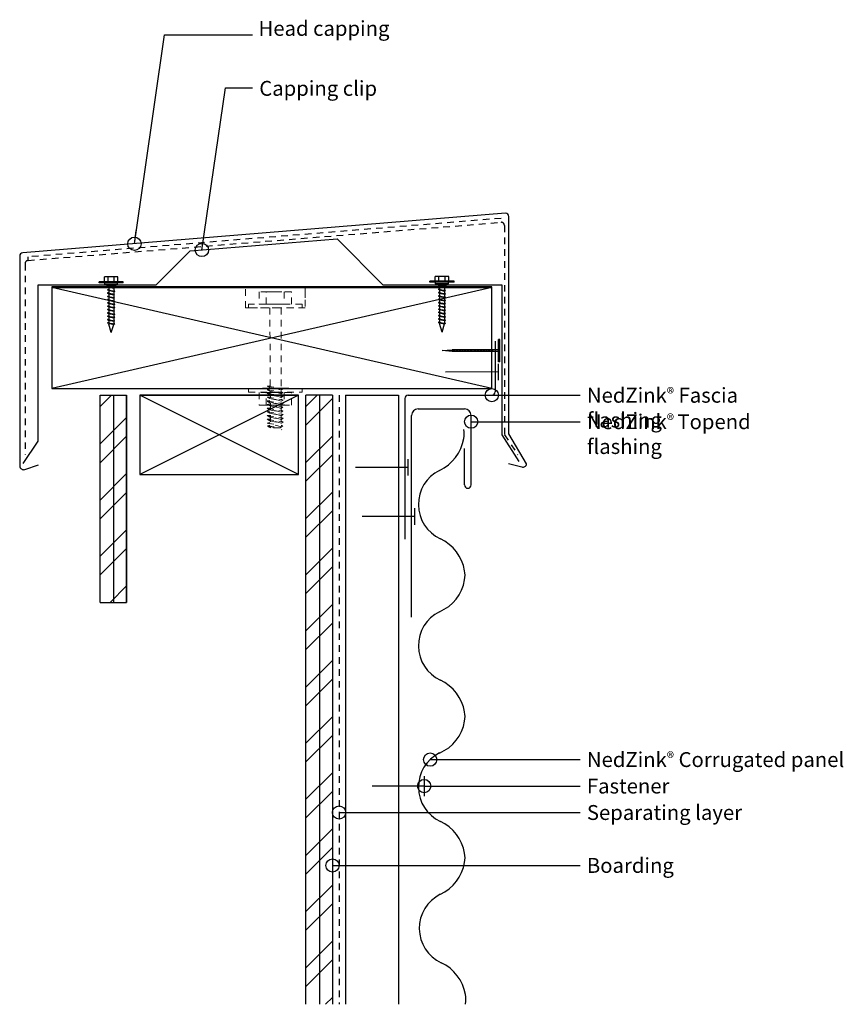
# Model space of a CAD drawing. Units: inches. Extents: x 162.6 to 178.2, y 19.8 to 38.4.
import ezdxf

# ---------------------------------------------------------------- set-up
doc = ezdxf.new("R2010")
doc.units = ezdxf.units.IN
doc.header["$MEASUREMENT"] = 0
doc.linetypes.add('HIDDEN2', pattern=[0.1875, 0.125, -0.0625])
for name, color, linetype in [('04 Text', 2, 'Continuous'), ('06 Galvanized Steel', 3, 'Continuous'), ('07 Boarding', 252, 'Continuous'), ('09 Separating layer', 211, 'HIDDEN2'), ('10 Fasteners', 5, 'Continuous'), ('11 Zinc', 4, 'Continuous'), ('12 Hatch', 2, 'Continuous'), ('14 Membrane Water Proof', 1, 'Continuous')]:
    doc.layers.add(name, color=color, linetype=linetype)
doc.styles.add('NedZink', font='ebrima.ttf', dxfattribs={"width": 0.8})
doc.dimstyles.new('NedZink', dxfattribs={"dimscale": 0, "dimtxt": 0.1, "dimasz": 0.25, "dimexe": 0.12, "dimexo": 0.0625, "dimgap": 0.09, "dimtad": 0, "dimtih": 1, "dimtoh": 1, "dimdec": 5, "dimzin": 0, "dimdsep": 46, "dimlunit": 4, "dimtxsty": 'NedZink', "dimcen": 0.05, "dimazin": 3, "dimtfac": 1, "dimtdec": 5, "dimtofl": 0, "dimtmove": 0, "dimatfit": 1, "dimldrblk": 'ORIGIN', "dimfxl": 1, "dimfrac": 1, "dimtolj": 1, "dimtzin": 0, "dimarcsym": 0})
pattern_1 = [(225, (-9.3589, -16.2112), (0.53033, -0.53033), []), (225, (-9.7125, -16.2112), (0.53033, -0.53033), [])]

# ---------------------------------------------------------------- blocks, each defined once
blk = doc.blocks.new('SCREW')
at = {"color": 0}
for p, q in [((-0.19, 0.783), (-0.19, 0.801)), ((-0.19, 0.801), (0.19, 0.801)), ((-0.19, 0.783), (0.19, 0.783)), ((-0.106, 0.801), (-0.106, 0.876)), ((-0.106, 0.876), (0.106, 0.876)), ((-0.101, 0.759), (-0.101, 0.783)), ((-0.047, 0.801), (-0.047, 0.876)), ((0.049, 0.801), (0.049, 0.876)), ((0.101, 0.759), (0.101, 0.783)), ((0.106, 0.801), (0.106, 0.876)), ((0.19, 0.783), (0.19, 0.801)), ((-0.101, 0.759), (0.101, 0.759)), ((-0.04, 0.724), (-0.101, 0.759)), ((0.058, 0.673), (-0.054, 0.654)), ((0.058, 0.673), (-0.054, 0.654)), ((-0.054, 0.654), (-0.04, 0.659)), ((-0.054, 0.654), (-0.04, 0.646)), ((-0.054, 0.654), (-0.04, 0.646)), ((0.057, 0.725), (-0.052, 0.705)), ((0.057, 0.725), (-0.052, 0.705)), ((-0.052, 0.705), (-0.04, 0.713)), ((-0.052, 0.705), (-0.039, 0.698)), ((-0.052, 0.705), (-0.039, 0.698)), ((0.058, 0.623), (-0.052, 0.603)), ((0.058, 0.623), (-0.052, 0.603)), ((-0.04, 0.724), (0.04, 0.724)), ((-0.04, 0.724), (-0.04, 0.713)), ((-0.04, 0.699), (-0.04, 0.659)), ((-0.04, 0.646), (0.058, 0.673)), ((0.041, 0.665), (-0.04, 0.646)), ((0.041, 0.665), (-0.04, 0.646)), ((-0.04, 0.646), (-0.04, 0.608)), ((-0.04, 0.595), (0.058, 0.623)), ((-0.039, 0.698), (0.057, 0.725)), ((0.04, 0.716), (-0.039, 0.698)), ((0.04, 0.716), (-0.039, 0.698)), ((0.04, 0.724), (0.101, 0.759)), ((0.057, 0.725), (0.04, 0.716)), ((0.057, 0.725), (0.04, 0.716)), ((0.04, 0.724), (0.04, 0.722)), ((0.04, 0.724), (0.04, 0.722)), ((0.04, 0.716), (0.04, 0.67)), ((0.04, 0.677), (0.058, 0.673)), ((0.04, 0.664), (0.04, 0.62)), ((0.04, 0.625), (0.058, 0.623)), ((0.058, 0.623), (0.04, 0.612)), ((0.058, 0.623), (0.04, 0.612)), ((0.041, 0.677), (0.058, 0.673)), ((0.058, 0.673), (0.041, 0.665)), ((0.058, 0.673), (0.041, 0.665)), ((0.041, 0.625), (0.058, 0.623)), ((0.046, 0.727), (0.057, 0.725)), ((0.046, 0.727), (0.057, 0.725)), ((0.058, 0.467), (-0.054, 0.447)), ((0.058, 0.467), (-0.054, 0.447)), ((-0.052, 0.603), (-0.04, 0.608)), ((-0.052, 0.603), (-0.04, 0.595)), ((-0.052, 0.603), (-0.04, 0.595)), ((0.058, 0.57), (-0.052, 0.55)), ((0.058, 0.57), (-0.052, 0.55)), ((-0.052, 0.55), (-0.04, 0.556)), ((-0.052, 0.55), (-0.039, 0.543)), ((-0.052, 0.55), (-0.039, 0.543)), ((0.058, 0.518), (-0.052, 0.499)), ((0.058, 0.518), (-0.052, 0.499)), ((-0.052, 0.499), (-0.04, 0.504)), ((-0.052, 0.499), (-0.04, 0.49)), ((-0.052, 0.499), (-0.04, 0.49)), ((0.04, 0.612), (-0.04, 0.595)), ((0.04, 0.612), (-0.04, 0.595)), ((-0.04, 0.595), (-0.04, 0.556)), ((-0.04, 0.544), (-0.04, 0.504)), ((-0.04, 0.49), (0.058, 0.518)), ((0.041, 0.508), (-0.04, 0.49)), ((0.041, 0.508), (-0.04, 0.49)), ((-0.04, 0.49), (-0.04, 0.452)), ((-0.04, 0.44), (0.058, 0.467)), ((-0.039, 0.543), (0.058, 0.57)), ((0.04, 0.56), (-0.039, 0.543)), ((0.04, 0.56), (-0.039, 0.543)), ((0.04, 0.612), (0.04, 0.567)), ((0.04, 0.574), (0.058, 0.57)), ((0.04, 0.574), (0.058, 0.57)), ((0.058, 0.57), (0.04, 0.56)), ((0.058, 0.57), (0.04, 0.56)), ((0.04, 0.56), (0.04, 0.515)), ((0.04, 0.522), (0.058, 0.518)), ((0.04, 0.522), (0.058, 0.518)), ((0.04, 0.508), (0.04, 0.463)), ((0.04, 0.469), (0.058, 0.467)), ((0.04, 0.469), (0.058, 0.467)), ((0.058, 0.467), (0.04, 0.457)), ((0.058, 0.467), (0.04, 0.457)), ((0.058, 0.518), (0.041, 0.508)), ((0.058, 0.518), (0.041, 0.508)), ((-0.054, 0.447), (-0.04, 0.452)), ((-0.054, 0.447), (-0.04, 0.44)), ((-0.054, 0.447), (-0.04, 0.44)), ((0.058, 0.415), (-0.054, 0.395)), ((0.058, 0.415), (-0.054, 0.395)), ((-0.054, 0.395), (-0.04, 0.4)), ((-0.054, 0.395), (-0.039, 0.387)), ((-0.054, 0.395), (-0.039, 0.387)), ((0.058, 0.312), (-0.054, 0.291)), ((0.058, 0.312), (-0.054, 0.291)), ((0.058, 0.362), (-0.052, 0.344)), ((0.058, 0.362), (-0.052, 0.344)), ((-0.052, 0.344), (-0.04, 0.349)), ((-0.052, 0.344), (-0.04, 0.335)), ((-0.052, 0.344), (-0.04, 0.335)), ((0.04, 0.457), (-0.04, 0.44)), ((0.04, 0.457), (-0.04, 0.44)), ((-0.04, 0.44), (-0.04, 0.4)), ((-0.04, 0.387), (-0.04, 0.346)), ((-0.04, 0.335), (0.058, 0.362)), ((0.04, 0.354), (-0.04, 0.335)), ((0.04, 0.354), (-0.04, 0.335)), ((-0.04, 0.335), (-0.04, 0.297)), ((-0.04, 0.283), (0.058, 0.312)), ((-0.039, 0.387), (0.058, 0.415)), ((0.04, 0.405), (-0.039, 0.387)), ((0.04, 0.405), (-0.039, 0.387)), ((0.04, 0.457), (0.04, 0.412)), ((0.04, 0.417), (0.058, 0.415)), ((0.04, 0.417), (0.058, 0.415)), ((0.058, 0.415), (0.04, 0.405)), ((0.058, 0.415), (0.04, 0.405)), ((0.04, 0.405), (0.04, 0.359)), ((0.04, 0.366), (0.058, 0.362)), ((0.058, 0.362), (0.04, 0.354)), ((0.058, 0.362), (0.04, 0.354)), ((0.04, 0.354), (0.04, 0.308)), ((0.04, 0.314), (0.058, 0.312)), ((0.041, 0.366), (0.058, 0.362)), ((0.041, 0.314), (0.058, 0.312)), ((0.058, 0.312), (0.041, 0.302)), ((0.058, 0.312), (0.041, 0.302)), ((-0.054, 0.291), (-0.04, 0.297)), ((-0.054, 0.291), (-0.04, 0.283)), ((-0.054, 0.291), (-0.04, 0.283)), ((0.058, 0.259), (-0.054, 0.24)), ((0.058, 0.259), (-0.054, 0.24)), ((-0.054, 0.24), (-0.04, 0.245)), ((-0.054, 0.24), (-0.041, 0.232)), ((-0.054, 0.24), (-0.041, 0.232)), ((0.058, 0.155), (-0.054, 0.136)), ((0.058, 0.155), (-0.054, 0.136)), ((0.058, 0.207), (-0.052, 0.187)), ((0.058, 0.207), (-0.052, 0.187)), ((-0.052, 0.187), (-0.04, 0.194)), ((-0.052, 0.187), (-0.04, 0.179)), ((-0.052, 0.187), (-0.04, 0.179)), ((-0.041, 0.232), (0.058, 0.259)), ((0.04, 0.249), (-0.041, 0.232)), ((0.04, 0.249), (-0.041, 0.232)), ((0.041, 0.302), (-0.04, 0.283)), ((0.041, 0.302), (-0.04, 0.283)), ((-0.04, 0.283), (-0.04, 0.243)), ((-0.04, 0.232), (-0.04, 0.19)), ((-0.04, 0.179), (0.058, 0.207)), ((0.041, 0.197), (-0.04, 0.179)), ((0.041, 0.197), (-0.04, 0.179)), ((-0.04, 0.179), (-0.04, 0.141)), ((-0.04, 0.128), (0.058, 0.155)), ((0.04, 0.302), (0.04, 0.256)), ((0.04, 0.262), (0.058, 0.259)), ((0.04, 0.262), (0.058, 0.259)), ((0.058, 0.259), (0.04, 0.249)), ((0.058, 0.259), (0.04, 0.249)), ((0.04, 0.249), (0.04, 0.204)), ((0.04, 0.211), (0.058, 0.207)), ((0.04, 0.211), (0.058, 0.207)), ((0.04, 0.197), (0.04, 0.152)), ((0.04, 0.159), (0.058, 0.155)), ((0.058, 0.207), (0.041, 0.197)), ((0.058, 0.207), (0.041, 0.197)), ((0.041, 0.159), (0.058, 0.155)), ((0.058, 0.155), (0.041, 0.146)), ((0.058, 0.155), (0.041, 0.146)), ((-0.054, 0.136), (-0.04, 0.141)), ((-0.054, 0.136), (-0.04, 0.128)), ((-0.054, 0.136), (-0.04, 0.128)), ((0.041, 0.146), (-0.04, 0.128)), ((0.041, 0.146), (-0.04, 0.128)), ((0, 0), (-0.039, 0.129)), ((0, 0), (0.04, 0.133)), ((0.04, 0.145), (0.04, 0.133))]:
    blk.add_line(p, q, dxfattribs=at)
blk = doc.blocks.new('NAIL')
for p, q in [((-0.213, 1.096), (0.213, 1.096)), ((-0.213, 1.096), (-0.213, 1.065)), ((-0.213, 1.065), (0.213, 1.065)), ((-0.016, 1.065), (-0.016, 0.195)), ((-0.016, 0.962), (0.016, 0.962)), ((-0.016, 0.933), (0.016, 0.933)), ((0.016, 1.065), (0.016, 0.195)), ((0.213, 1.096), (0.213, 1.065)), ((-0.016, 0.904), (0.016, 0.904)), ((-0.016, 0.876), (0.016, 0.876)), ((-0.016, 0.847), (0.016, 0.847)), ((-0.016, 0.818), (0.016, 0.818)), ((-0.016, 0.79), (0.016, 0.79)), ((-0.016, 0.761), (0.016, 0.761)), ((-0.016, 0.732), (0.016, 0.732)), ((-0.016, 0.704), (0.016, 0.704)), ((-0.016, 0.675), (0.016, 0.675)), ((-0.016, 0.646), (0.016, 0.646)), ((-0.016, 0.618), (0.016, 0.618)), ((-0.016, 0.589), (0.016, 0.589)), ((-0.016, 0.56), (0.016, 0.56)), ((-0.016, 0.531), (0.016, 0.531)), ((-0.016, 0.503), (0.016, 0.503)), ((-0.016, 0.474), (0.016, 0.474)), ((-0.016, 0.445), (0.016, 0.445)), ((-0.016, 0.417), (0.016, 0.417)), ((-0.016, 0.388), (0.016, 0.388)), ((-0.016, 0.359), (0.016, 0.359)), ((-0.016, 0.331), (0.016, 0.331)), ((-0.016, 0.302), (0.016, 0.302)), ((-0.016, 0.273), (0.016, 0.273)), ((-0.016, 0.245), (0.016, 0.245)), ((-0.016, 0.216), (0.016, 0.216)), ((-0.016, 0.195), (0, 0)), ((-0.016, 0.195), (0.016, 0.195)), ((0, 0), (0.016, 0.195))]:
    blk.add_line(p, q)
blk = doc.blocks.new('_Origin')
at = {"color": 0, "linetype": 'ByBlock', "lineweight": -2}
blk.add_line((0, 0), (-1, 0), dxfattribs=at)
blk.add_circle((0, 0), 0.5, dxfattribs=at)
blk = doc.blocks.new('Fastener')
at = {"layer": '10 Fasteners'}
for p, q in [((-0.156, 0.107), (0.156, 0.107)), ((0, 0.107), (0, -0.893))]:
    blk.add_line(p, q, dxfattribs=at)

msp = doc.modelspace()

# ---------------------------------------------------------------- hatches: boundary and pattern name
at = {"layer": '12 Hatch'}
h = msp.add_hatch(dxfattribs=at)
h.set_pattern_fill('ANSI32', color=256, scale=2, angle=180)
h.set_pattern_definition(pattern_1)
h.paths.add_polyline_path([(164.128, 31.271), (164.628, 31.271), (164.628, 27.357), (164.128, 27.357)])
h = msp.add_hatch(dxfattribs=at)
h.set_pattern_fill('ANSI31', color=256, scale=2.1, angle=405)
h.set_pattern_definition([(90, (164.1275, 31.27067), (-0.2625, 6e-17), [])])
h.paths.add_polyline_path([(164.128, 31.271), (164.628, 31.271), (164.628, 27.357), (164.128, 27.357)])
h = msp.add_hatch(dxfattribs=at)
h.set_pattern_fill('ANSI32', color=256, scale=2, angle=180)
h.set_pattern_definition(pattern_1)
h.paths.add_polyline_path([(168.021, 19.762), (168.521, 19.762), (168.521, 31.271), (168.021, 31.271)])
h = msp.add_hatch(dxfattribs=at)
h.set_pattern_fill('ANSI31', color=256, scale=2.1, angle=405)
h.set_pattern_definition([(90, (168.02055, 31.27067), (-0.2625, 6e-17), [])])
h.paths.add_polyline_path([(168.021, 19.762), (168.521, 19.762), (168.521, 31.271), (168.021, 31.271)])

# ---------------------------------------------------------------- linework, layer by layer
at = {"color": 8}
for p, q in [((164.878, 31.271), (167.878, 31.271)), ((164.878, 31.271), (164.878, 29.771)), ((167.878, 31.271), (164.878, 29.771)), ((167.878, 29.771), (164.878, 31.271)), ((167.878, 29.771), (167.878, 31.271)), ((164.878, 29.771), (167.878, 29.771))]:
    msp.add_line(p, q, dxfattribs=at)
at = {"layer": '06 Galvanized Steel'}
for p, q in [((165.834, 33.999), (168.609, 34.223)), ((168.609, 34.223), (169.472, 33.36)), ((165.19, 33.356), (165.834, 33.999)), ((162.957, 30.405), (162.957, 33.356)), ((162.957, 33.356), (165.19, 33.356)), ((169.472, 33.36), (171.72, 33.36)), ((171.72, 33.36), (171.72, 30.525)), ((171.72, 30.525), (172.047, 30.018)), ((162.677, 29.979), (162.957, 30.405))]:
    msp.add_line(p, q, dxfattribs=at)
at = {"layer": '07 Boarding'}
for p, q in [((171.533, 33.316), (163.215, 33.316)), ((163.215, 33.316), (163.215, 31.396)), ((171.533, 33.304), (163.215, 33.304)), ((171.533, 31.396), (163.215, 33.304)), ((163.215, 33.304), (171.533, 33.304)), ((171.533, 33.304), (163.215, 31.396)), ((171.533, 31.396), (171.533, 33.316)), ((163.215, 31.396), (171.533, 31.396)), ((164.128, 28.196), (164.128, 31.271)), ((164.128, 31.271), (164.628, 31.271)), ((164.628, 31.271), (164.628, 28.196)), ((167.697, 31.396), (167.197, 31.396)), ((168.021, 19.762), (168.021, 31.271)), ((168.521, 31.271), (168.021, 31.271)), ((168.521, 31.271), (168.521, 19.762)), ((168.521, 31.271), (168.521, 19.762))]:
    msp.add_line(p, q, dxfattribs=at)
at = {"layer": '07 Boarding', "color": 8}
for p, q in [((164.128, 27.357), (164.128, 31.271)), ((164.628, 31.271), (164.628, 27.357)), ((164.628, 27.357), (164.628, 31.271)), ((164.128, 27.357), (164.628, 27.357))]:
    msp.add_line(p, q, dxfattribs=at)
at = {"layer": '07 Boarding', "linetype": 'Continuous'}
msp.add_line((167.878, 31.271), (164.878, 31.271), dxfattribs=at)
at = {"layer": '07 Boarding', "color": 1}
for p, q in [((168.771, 31.271), (168.771, 19.762)), ((168.771, 31.271), (169.771, 31.271)), ((169.771, 31.271), (169.771, 19.762))]:
    msp.add_line(p, q, dxfattribs=at)
at = {"layer": '09 Separating layer'}
for p, q in [((171.712, 34.613), (162.767, 33.885)), ((162.767, 33.818), (171.71, 34.538)), ((171.772, 34.478), (171.772, 30.524)), ((162.767, 33.818), (162.767, 33.885)), ((162.711, 33.755), (162.711, 30.152)), ((168.646, 31.271), (168.646, 19.762)), ((171.772, 30.524), (172.025, 30.143))]:
    msp.add_line(p, q, dxfattribs=at)
for centre, radius, start, end in [((171.712, 34.478), 0.06, 0.5494, 91.5805), ((162.774, 33.755), 0.063, 96.2066, 180.004)]:
    msp.add_arc(centre, radius, start, end, dxfattribs=at)
at = {"layer": '10 Fasteners'}
for p, q in [((170.254, 24.073), (170.254, 23.698)), ((170.254, 23.886), (169.275, 23.886))]:
    msp.add_line(p, q, dxfattribs=at)
at = {"layer": '10 Fasteners', "linetype": 'HIDDEN2', "lineweight": 5}
for points in [[(168.003, 33.112), (168.003, 33.299), (168.003, 32.924), (167.003, 32.924), (166.878, 32.924), (166.878, 33.299)], [(167.745, 33.226), (167.135, 33.226), (167.135, 32.99), (167.745, 32.99), (167.745, 33.226), (167.745, 33.226)], [(167.338, 32.92), (167.351, 30.654)], [(167.553, 32.92), (167.55, 30.668)], [(167.334, 31.451), (167.288, 31.442), (167.586, 31.392), (167.553, 31.369)], [(167.334, 31.451), (167.288, 31.442), (167.586, 31.392), (167.553, 31.369)], [(167.745, 31.322), (167.135, 31.322), (167.135, 31.086), (167.745, 31.086), (167.745, 31.322), (167.745, 31.322)], [(167.553, 31.369), (167.288, 31.442)], [(167.288, 31.442), (167.338, 31.418), (167.553, 31.369)], [(167.288, 31.442), (167.338, 31.418), (167.553, 31.369)], [(167.334, 31.382), (167.288, 31.372), (167.586, 31.322), (167.553, 31.299)], [(167.334, 31.382), (167.288, 31.372), (167.586, 31.322), (167.553, 31.299)], [(167.553, 31.299), (167.288, 31.372)], [(167.288, 31.372), (167.338, 31.348), (167.553, 31.299)], [(167.288, 31.372), (167.338, 31.348), (167.553, 31.299)], [(167.334, 31.312), (167.288, 31.306), (167.589, 31.249), (167.553, 31.23)], [(167.334, 31.312), (167.288, 31.306), (167.589, 31.249), (167.553, 31.23)], [(167.553, 31.23), (167.288, 31.306)], [(167.288, 31.306), (167.334, 31.279), (167.553, 31.23)], [(167.288, 31.306), (167.334, 31.279), (167.553, 31.23)], [(167.589, 31.249), (167.553, 31.266)], [(167.586, 31.392), (167.556, 31.405)], [(167.586, 31.322), (167.556, 31.335)], [(167.334, 31.242), (167.288, 31.236), (167.589, 31.18), (167.553, 31.16)], [(167.334, 31.242), (167.288, 31.236), (167.589, 31.18), (167.553, 31.16)], [(167.553, 31.16), (167.288, 31.236)], [(167.288, 31.236), (167.334, 31.209), (167.553, 31.16)], [(167.288, 31.236), (167.334, 31.209), (167.553, 31.16)], [(167.338, 31.173), (167.288, 31.163), (167.589, 31.114), (167.556, 31.09)], [(167.338, 31.173), (167.288, 31.163), (167.589, 31.114), (167.556, 31.09)], [(167.556, 31.09), (167.288, 31.163)], [(167.288, 31.163), (167.338, 31.137), (167.556, 31.09)], [(167.288, 31.163), (167.338, 31.137), (167.556, 31.09)], [(167.288, 31.155), (167.334, 31.128), (167.335, 31.128)], [(167.288, 31.155), (167.334, 31.128), (167.335, 31.128)], [(167.334, 31.106), (167.288, 31.096), (167.586, 31.046), (167.553, 31.023)], [(167.334, 31.106), (167.288, 31.096), (167.586, 31.046), (167.553, 31.023)], [(167.553, 31.023), (167.288, 31.096)], [(167.288, 31.096), (167.338, 31.073), (167.553, 31.023)], [(167.288, 31.096), (167.338, 31.073), (167.553, 31.023)], [(167.334, 31.074), (167.351, 31.062)], [(167.589, 31.18), (167.553, 31.196)], [(167.589, 31.114), (167.553, 31.127)], [(167.338, 31.034), (167.288, 31.024), (167.586, 30.971), (167.553, 30.948)], [(167.338, 31.034), (167.288, 31.024), (167.586, 30.971), (167.553, 30.948)], [(167.553, 30.948), (167.288, 31.024)], [(167.288, 31.024), (167.334, 30.998), (167.553, 30.948)], [(167.288, 31.024), (167.334, 30.998), (167.553, 30.948)], [(167.334, 30.967), (167.288, 30.96), (167.589, 30.904), (167.553, 30.884)], [(167.334, 30.967), (167.288, 30.96), (167.589, 30.904), (167.553, 30.884)], [(167.553, 30.884), (167.288, 30.96)], [(167.288, 30.96), (167.334, 30.934), (167.553, 30.884)], [(167.288, 30.96), (167.334, 30.934), (167.553, 30.884)], [(167.338, 30.895), (167.288, 30.885), (167.589, 30.835), (167.556, 30.812)], [(167.338, 30.895), (167.288, 30.885), (167.589, 30.835), (167.556, 30.812)], [(167.556, 30.812), (167.288, 30.885)], [(167.288, 30.885), (167.338, 30.859), (167.556, 30.812)], [(167.288, 30.885), (167.338, 30.859), (167.556, 30.812)], [(167.586, 30.971), (167.553, 30.988)], [(167.589, 30.904), (167.553, 30.92)], [(167.586, 31.046), (167.556, 31.06)], [(167.338, 30.827), (167.288, 30.817), (167.589, 30.767), (167.556, 30.744)], [(167.556, 30.744), (167.288, 30.817)], [(167.288, 30.817), (167.338, 30.79), (167.556, 30.744)], [(167.288, 30.817), (167.338, 30.79), (167.556, 30.744)], [(167.338, 30.756), (167.288, 30.746), (167.44, 30.719)], [(167.556, 30.673), (167.288, 30.746)], [(167.344, 30.703), (167.295, 30.693), (167.44, 30.667)], [(167.331, 30.699), (167.295, 30.693), (167.328, 30.67)], [(167.331, 30.699), (167.295, 30.693), (167.351, 30.654)], [(167.55, 30.699), (167.586, 30.693), (167.53, 30.654)], [(167.586, 30.693), (167.55, 30.706)], [(167.55, 30.699), (167.586, 30.693), (167.553, 30.67)], [(167.589, 30.835), (167.553, 30.849)], [(167.589, 30.767), (167.553, 30.78)], [(167.44, 30.653), (167.295, 30.693)], [(167.328, 30.67), (167.331, 30.671)], [(167.331, 30.671), (167.328, 30.67)], [(167.331, 30.671), (167.328, 30.67)], [(167.53, 30.654), (167.351, 30.654)], [(167.553, 30.67), (167.55, 30.671)], [(167.55, 30.671), (167.553, 30.67)], [(167.55, 30.671), (167.553, 30.67)], [(167.563, 30.62), (167.561, 30.621)]]:
    msp.add_lwpolyline(points, dxfattribs=at)
at = {"layer": '10 Fasteners', "linetype": 'Continuous', "lineweight": 5}
msp.add_lwpolyline([(168.003, 33.299), (166.878, 33.299)], dxfattribs=at)
at = {"layer": '10 Fasteners', "linetype": 'HIDDEN2', "lineweight": 5}
for points in [[(167.44, 33.226), (167.61, 33.226), (167.61, 32.99), (167.27, 32.99), (167.27, 33.226)], [(167.44, 32.924), (167.946, 32.924), (167.946, 32.99), (166.934, 32.99), (166.934, 32.924)], [(167.44, 31.326), (167.946, 31.326), (167.946, 31.391), (166.934, 31.391), (166.934, 31.326)], [(167.44, 31.322), (167.61, 31.322), (167.61, 31.086), (167.27, 31.086), (167.27, 31.322)]]:
    msp.add_lwpolyline(points, close=True, dxfattribs=at)
at = {"layer": '11 Zinc'}
for p, q in [((171.793, 34.709), (162.671, 33.96)), ((171.857, 30.542), (171.857, 34.646)), ((162.609, 33.897), (162.609, 29.931)), ((171.595, 32.292), (171.595, 31.334)), ((169.953, 31.271), (171.534, 31.271)), ((169.892, 31.208), (169.892, 28.551)), ((170.017, 27.075), (170.017, 30.888)), ((170.142, 31.013), (171.017, 31.013)), ((171.142, 29.575), (171.142, 30.888)), ((172.189, 29.975), (171.857, 30.542)), ((171.017, 29.575), (171.017, 30.263)), ((162.707, 29.866), (162.965, 29.957)), ((171.851, 29.983), (172.099, 29.92))]:
    msp.add_line(p, q, dxfattribs=at)
for centre, radius, start, end in [((171.794, 34.646), 0.063, 0, 91.4249), ((162.672, 33.897), 0.063, 91.4249, 180), ((169.955, 31.208), 0.063, 91.4249, 180), ((171.532, 31.334), 0.063, 271.4249, 0), ((170.142, 30.888), 0.125, 90, 180), ((171.017, 30.888), 0.125, 0, 90), ((170.632, 30.539), 0.381, 346.89, 13.11), ((170.194, 30.593), 0.821, 295.3039, 350.1871), ((172.128, 29.974), 0.0613, 241.8794, 1.6432), ((162.687, 29.942), 0.078, 187.9319, 284.686), ((170.864, 29.208), 0.718, 116.4273, 244.9951), ((171.079, 29.575), 0.0625, 180, 0), ((170.21, 27.816), 0.821, 9.8129, 64.6961), ((170.648, 27.869), 0.381, 346.89, 13.11), ((170.237, 27.911), 0.793, 292.8852, 350.6818), ((170.864, 26.538), 0.718, 116.4273, 244.9951), ((170.21, 25.146), 0.821, 9.8129, 64.6961), ((170.648, 25.199), 0.381, 346.89, 13.11), ((170.237, 25.241), 0.793, 292.8852, 350.6818), ((170.864, 23.868), 0.718, 116.4273, 244.9951), ((170.21, 22.476), 0.821, 9.8129, 64.6961), ((170.648, 22.529), 0.381, 346.89, 13.11), ((170.21, 22.583), 0.821, 295.3039, 350.1871), ((170.88, 21.198), 0.718, 116.4273, 244.9951), ((170.226, 19.806), 0.821, 9.8129, 64.6961), ((170.664, 19.859), 0.381, 346.89, 13.11), ((170.226, 19.913), 0.821, 349.4451, 350.1871)]:
    msp.add_arc(centre, radius, start, end, dxfattribs=at)
at = {"layer": '14 Membrane Water Proof', "linetype": 'HIDDEN2'}
msp.add_arc((171.711, 34.553), 0.06, 89.438, 91.8984, dxfattribs=at)

# ---------------------------------------------------------------- block references
at = {"xscale": -1, "rotation": 270.0697741378574}
for p in [(171.551, 31.71), (169.848, 29.908), (169.973, 28.981)]:
    msp.add_blockref('Fastener', p, dxfattribs=at)
at = {"layer": '10 Fasteners', "xscale": -1.200079338871599, "yscale": 1.200079338871603, "zscale": 1.200079338871599}
for p in [(164.34, 32.455), (170.593, 32.465)]:
    msp.add_blockref('SCREW', p, dxfattribs=at)
at = {"layer": '10 Fasteners', "xscale": -1, "rotation": 270}
msp.add_blockref('NAIL', (170.592, 32.114), dxfattribs=at)

# ---------------------------------------------------------------- texts
at = {"layer": '04 Text', "attachment_point": 1, "style": 'NedZink'}
for s, insert, char_height, width in [('Head capping{\\A1;\\C7; \\H1.4739x; }', (167.124, 38.343), 0.28125, 2.79532), ('\\A1;Capping clip', (167.138, 37.21), 0.28125, 2.79532), ('NedZink{\\fCountryBlueprint|b0|i0|c2|p2;\\H0.75x;®} Fascia flashing', (173.331, 31.411), 0.28125, 3.50352), ('NedZink{\\fCountryBlueprint|b0|i0|c2|p2;\\H0.75x;® }Topend flashing', (173.331, 30.911), 0.28125, 3.86854), ('NedZink{\\fCountryBlueprint|b0|i0|c2|p2;\\H0.75x;®} Corrugated panel', (173.331, 24.527), 0.28125, 5.68578), ('Fastener', (173.331, 24.027), 0.2812, 5.6875), ('Separating layer', (173.331, 23.527), 0.28125, 5.375), ('\\A1;Boarding', (173.331, 22.527), 0.28125, 3.625)]:
    msp.add_mtext(s, dxfattribs=dict(at, insert=insert, char_height=char_height, width=width))

# ---------------------------------------------------------------- leaders
at = {"layer": '04 Text'}
for points in [[(164.778, 34.133), (165.349, 38.079), (167.013, 38.079)], [(166.054, 34.015), (166.497, 37.079), (167.013, 37.079)], [(171.534, 31.271), (173.206, 31.271)], [(171.142, 30.771), (173.206, 30.771)], [(170.367, 24.386), (173.206, 24.386)], [(170.254, 23.886), (173.206, 23.886)], [(168.646, 23.386), (173.206, 23.386)], [(168.521, 22.386), (173.206, 22.386)]]:
    msp.add_leader(points, dimstyle='NedZink', override={"dimscale": 1}, dxfattribs=at)

doc.saveas('drawing.dxf')
